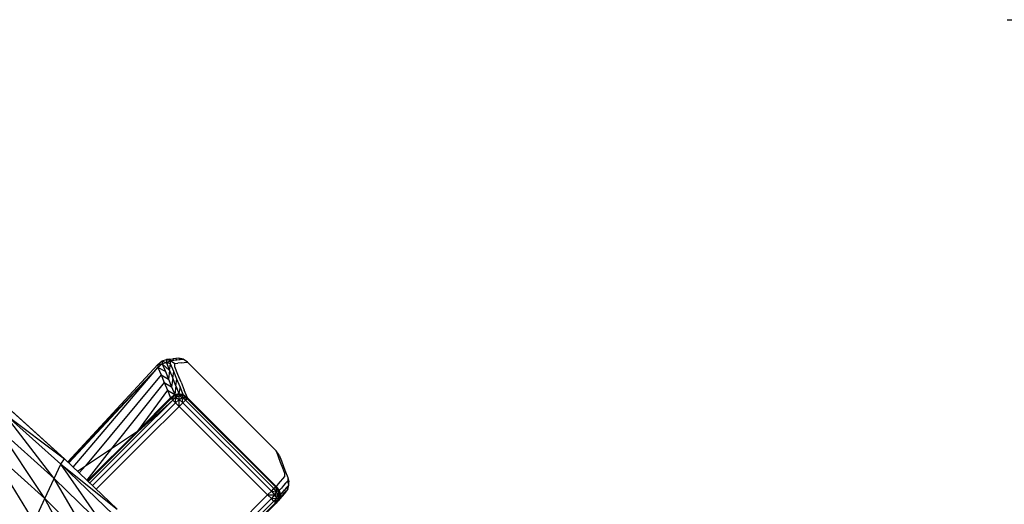
# Model space of a CAD drawing. Units: inches. Extents: x 0 to 204, y 0 to 264.
# Drawn here: x 154 to 161, y 117 to 120 of the extents above; entities that cross this region are included whole.
import ezdxf

# ---------------------------------------------------------------- set-up
doc = ezdxf.new("R2010")
doc.units = ezdxf.units.IN
doc.header["$MEASUREMENT"] = 0
doc.layers.get('0').update_dxf_attribs({"color": 10})
doc.layers.add('A-ANNO-DIMS', color=2, linetype='Continuous')
doc.styles.add('Arial', font='arial.ttf')
doc.dimstyles.new('ARCH-24', dxfattribs={"dimscale": 24, "dimtxt": 0.09375, "dimasz": 0.09375, "dimexe": 0.09375, "dimexo": 0.09375, "dimgap": 0.046875, "dimtad": 1, "dimdec": 4, "dimzin": 3, "dimdsep": 46, "dimlunit": 4, "dimtxsty": 'Arial', "dimcen": 0, "dimdle": 0.09375, "dimclrd": 256, "dimclre": 256, "dimclrt": 256, "dimadec": 0, "dimazin": 0, "dimtfac": 1, "dimtdec": 4, "dimtmove": 2, "dimatfit": 2, "dimfxl": 1, "dimfrac": 2, "dimtolj": 1, "dimtzin": 0, "dimlwd": -1, "dimlwe": -1, "dimarcsym": 0})

# ---------------------------------------------------------------- blocks, each defined once
blk = doc.blocks.new('*D5')
at = {"layer": 'A-ANNO-DIMS', "transparency": 16777216}
for p, q in [((160.7156, 120.2092), (167.3452, 120.2092)), ((165.0952, 94.4592), (165.0952, 117.9592)), ((160.7156, 92.2092), (167.3452, 92.2092))]:
    blk.add_line(p, q, dxfattribs=at)
for points in [[(164.7202, 117.9592), (165.4702, 117.9592), (165.0952, 120.2092)], [(164.7202, 94.4592), (165.4702, 94.4592), (165.0952, 92.2092)]]:
    blk.add_solid(points, dxfattribs=at)
at = {"layer": 'Defpoints', "color": 0, "transparency": 16777216}
for p in [(158.4656, 120.2092), (165.0952, 120.2092), (158.4656, 92.2092)]:
    blk.add_point(p, dxfattribs=at)
at = {"layer": 'A-ANNO-DIMS', "transparency": 16777216, "insert": (162.8452, 106.2092), "char_height": 2.25, "attachment_point": 5, "rotation": 90, "style": 'Arial'}
blk.add_mtext('\\A1;D', dxfattribs=at)
blk = doc.blocks.new('CIAO-7U-PLN')
for p, q in [((10.8424, 11.705), (10.8212, 11.7027)), ((10.8424, 11.705), (10.8636, 11.7072)), ((10.8424, 11.705), (10.8497, 11.6964)), ((10.8849, 11.7095), (10.8636, 11.7072)), ((10.8709, 11.6988), (10.8636, 11.7072)), ((10.9061, 11.7118), (10.8849, 11.7095)), ((10.8921, 11.7013), (10.8849, 11.7095)), ((10.8921, 11.7013), (10.9133, 11.7037)), ((10.9133, 11.7037), (10.9061, 11.7118)), ((10.9346, 11.7061), (10.9061, 11.7118)), ((10.9133, 11.7037), (10.9346, 11.7061)), ((10.9631, 11.6852), (10.9346, 11.7061)), ((10.1547, 11.0115), (10.7642, 11.6707)), ((10.1566, 11.0097), (10.7642, 11.65)), ((10.7642, 11.65), (10.1613, 11.0052)), ((10.1912, 10.9766), (10.7642, 11.65)), ((10.7642, 11.6707), (10.7927, 11.6941)), ((10.7927, 11.6731), (10.7642, 11.65)), ((10.7642, 11.6707), (10.7927, 11.6731)), ((10.7642, 11.6707), (10.7642, 11.65)), ((10.7642, 11.65), (10.7855, 11.5987)), ((10.814, 11.6213), (10.7642, 11.65)), ((10.7927, 11.6941), (10.8212, 11.7027)), ((10.7927, 11.6941), (10.8212, 11.6815)), ((10.7927, 11.6941), (10.7927, 11.6731)), ((10.8212, 11.6815), (10.7927, 11.6731)), ((10.7927, 11.6731), (10.814, 11.6213)), ((10.8424, 11.6294), (10.7927, 11.6731)), ((10.8212, 11.7027), (10.8497, 11.6964)), ((10.8212, 11.7027), (10.8212, 11.6815)), ((10.8212, 11.6815), (10.8497, 11.6964)), ((10.8497, 11.6751), (10.8212, 11.6815)), ((10.8212, 11.6815), (10.8424, 11.6294)), ((10.8424, 11.6294), (10.8497, 11.6751)), ((10.8497, 11.6964), (10.8709, 11.6988)), ((10.8497, 11.6964), (10.8782, 11.6754)), ((10.8497, 11.6751), (10.8497, 11.6964)), ((10.8709, 11.6228), (10.8497, 11.6751)), ((10.8709, 11.6988), (10.8921, 11.7013)), ((10.8782, 11.6754), (10.8994, 11.6778)), ((10.8782, 11.654), (10.8782, 11.6754)), ((10.8994, 11.6016), (10.8782, 11.654)), ((10.9206, 11.6803), (10.8994, 11.6778)), ((10.9206, 11.6803), (10.9418, 11.6827)), ((10.9418, 11.6827), (10.9631, 11.6852)), ((11.5624, 11.0859), (10.9631, 11.6852)), ((10.7855, 11.5987), (10.2742, 10.9855)), ((10.7855, 11.5987), (10.8352, 11.5695)), ((10.7855, 11.5987), (10.8067, 11.5473)), ((10.814, 11.6213), (10.8352, 11.5695)), ((10.8424, 11.6286), (10.8352, 11.5695)), ((10.8424, 11.6294), (10.8637, 11.5773)), ((10.8637, 11.5773), (10.8565, 11.5177)), ((10.8637, 11.5773), (10.8709, 11.6228)), ((10.885, 11.5252), (10.8637, 11.5773)), ((10.8922, 11.5705), (10.8709, 11.6228)), ((10.885, 11.5252), (10.8922, 11.5705)), ((10.9135, 11.5183), (10.8922, 11.5705)), ((10.9207, 11.5493), (10.8994, 11.6016)), ((10.8067, 11.5473), (10.4496, 11.1028)), ((10.8067, 11.5473), (10.8565, 11.5177)), ((10.8067, 11.5473), (10.828, 11.4959)), ((10.8352, 11.5695), (10.8565, 11.5177)), ((10.8565, 11.5177), (10.8777, 11.466)), ((10.885, 11.5252), (10.8777, 11.466)), ((10.885, 11.5252), (10.9062, 11.4731)), ((10.9135, 11.5183), (10.9062, 11.4731)), ((10.9347, 11.466), (10.9135, 11.5183)), ((10.9207, 11.5493), (10.9419, 11.4969)), ((10.828, 11.4959), (10.6249, 11.2202)), ((10.6249, 11.2202), (10.8492, 11.4446)), ((10.853, 11.4405), (10.6297, 11.2172)), ((10.828, 11.4959), (10.8777, 11.466)), ((10.828, 11.4959), (10.8492, 11.4446)), ((10.8492, 11.4446), (10.8777, 11.466)), ((10.8492, 11.4446), (10.8797, 11.4602)), ((10.853, 11.4405), (10.8492, 11.4446)), ((10.8797, 11.4602), (10.853, 11.4405)), ((10.853, 11.4405), (10.8852, 11.4474)), ((10.8638, 11.4295), (10.853, 11.4405)), ((10.8852, 11.4474), (10.8638, 11.4295)), ((10.8777, 11.466), (10.9062, 11.4731)), ((10.8777, 11.466), (10.9064, 11.4691)), ((10.8777, 11.466), (10.8797, 11.4602)), ((10.9064, 11.4691), (10.8797, 11.4602)), ((10.8797, 11.4602), (10.9065, 11.4582)), ((10.8797, 11.4602), (10.8852, 11.4474)), ((10.8817, 11.4115), (10.8852, 11.4474)), ((10.9065, 11.4582), (10.8852, 11.4474)), ((10.8852, 11.4474), (10.9066, 11.433)), ((10.9062, 11.4731), (10.9347, 11.466)), ((10.9062, 11.4731), (10.9064, 11.4691)), ((10.9331, 11.4602), (10.9064, 11.4691)), ((10.9064, 11.4691), (10.9065, 11.4582)), ((10.9347, 11.466), (10.9064, 11.4691)), ((10.9331, 11.4602), (10.9065, 11.4582)), ((10.9066, 11.433), (10.9065, 11.4582)), ((10.9279, 11.4474), (10.9065, 11.4582)), ((10.9066, 11.433), (10.9279, 11.4474)), ((10.9279, 11.4474), (10.9331, 11.4602)), ((10.9316, 11.4115), (10.9279, 11.4474)), ((10.9493, 11.4295), (10.9279, 11.4474)), ((10.9598, 11.4406), (10.9279, 11.4474)), ((10.9331, 11.4602), (10.9347, 11.466)), ((10.9598, 11.4406), (10.9331, 11.4602)), ((10.9632, 11.4446), (10.9331, 11.4602)), ((10.9347, 11.466), (10.9632, 11.4446)), ((10.9632, 11.4446), (10.9419, 11.4969)), ((10.9598, 11.4406), (10.9493, 11.4295)), ((10.9632, 11.4446), (10.9598, 11.4406)), ((11.5586, 10.8418), (10.9598, 11.4406)), ((10.9632, 11.4446), (11.5623, 10.8455)), ((9.7494, 11.3786), (10.1326, 11.0327)), ((9.7494, 11.3786), (10.1392, 11.0253)), ((9.7576, 11.3734), (10.1392, 11.0253)), ((10.8638, 11.4295), (10.6297, 11.2172)), ((10.8638, 11.4295), (10.6403, 11.2061)), ((10.6567, 11.1869), (10.8817, 11.4115)), ((10.679, 11.1596), (10.9067, 11.3865)), ((10.8817, 11.4115), (10.8638, 11.4295)), ((10.8817, 11.4115), (10.9066, 11.433)), ((10.9067, 11.3865), (10.8817, 11.4115)), ((10.9066, 11.433), (10.9316, 11.4115)), ((10.9067, 11.3865), (10.9066, 11.433)), ((10.9316, 11.4115), (10.9067, 11.3865)), ((10.9067, 11.3865), (11.505, 10.7882)), ((10.9493, 11.4295), (10.9316, 11.4115)), ((10.9316, 11.4115), (11.5299, 10.8132)), ((11.5478, 10.831), (10.9493, 11.4295)), ((10.0622, 10.8994), (9.7257, 11.3387)), ((10.1091, 10.9951), (9.7257, 11.3387)), ((9.7257, 11.3387), (10.1326, 11.0327)), ((9.9996, 10.7638), (9.6814, 11.2405)), ((10.0622, 10.8994), (9.6814, 11.2405)), ((10.2885, 10.8836), (10.6249, 11.2202)), ((10.6297, 11.2172), (10.2924, 10.8799)), ((10.6403, 11.2061), (10.3036, 10.8692)), ((10.3219, 10.8517), (10.6567, 11.1869)), ((10.4496, 11.1028), (10.6249, 11.2202)), ((10.3474, 10.8273), (10.679, 11.1596)), ((9.929, 10.6066), (9.6233, 11.102)), ((9.9996, 10.7638), (9.6233, 11.102)), ((10.2742, 10.9855), (10.4496, 11.1028)), ((10.4496, 11.1028), (10.283, 10.8889)), ((11.5837, 11.0569), (11.5624, 11.0859)), ((11.5624, 11.0859), (11.5765, 11.0481)), ((11.5765, 11.0481), (11.5906, 11.0103)), ((11.5837, 11.0569), (11.5979, 11.0192)), ((10.0622, 10.8994), (10.1091, 10.9951)), ((10.1091, 10.9951), (10.1326, 11.0327)), ((10.4114, 10.5614), (10.1091, 10.9951)), ((10.4628, 10.6562), (10.1091, 10.9951)), ((10.1091, 10.9951), (10.4883, 10.6927)), ((10.4883, 10.6927), (10.1326, 11.0327)), ((10.2199, 10.9492), (10.2742, 10.9855)), ((10.2742, 10.9855), (10.2324, 10.9372)), ((11.5906, 11.0103), (11.6048, 10.9724)), ((11.5979, 11.0192), (11.612, 10.9814)), ((11.6048, 10.9724), (11.6189, 10.9346)), ((11.612, 10.9814), (11.6262, 10.9436)), ((11.6189, 10.9132), (11.6048, 10.8963)), ((11.6189, 10.9346), (11.6189, 10.9132)), ((11.6262, 10.9436), (11.6403, 10.9058)), ((11.6403, 10.9058), (11.6474, 10.8764)), ((11.6403, 10.9058), (11.6403, 10.8845)), ((9.9996, 10.7638), (10.0622, 10.8994)), ((10.3425, 10.4269), (10.0622, 10.8994)), ((10.4114, 10.5614), (10.0622, 10.8994)), ((11.5478, 10.831), (11.5586, 10.8418)), ((11.5586, 10.8418), (11.5623, 10.8455)), ((11.5782, 10.8151), (11.5586, 10.8418)), ((11.5586, 10.8418), (11.5656, 10.8097)), ((11.5764, 10.8625), (11.5623, 10.8455)), ((11.5623, 10.8455), (11.5836, 10.817)), ((11.5623, 10.8455), (11.5782, 10.8151)), ((11.5906, 10.8794), (11.5764, 10.8625)), ((11.6048, 10.8963), (11.5906, 10.8794)), ((11.612, 10.8508), (11.5978, 10.8339)), ((11.6261, 10.8676), (11.612, 10.8508)), ((11.6403, 10.8845), (11.6261, 10.8676)), ((11.6333, 10.8386), (11.6474, 10.8552)), ((11.6474, 10.8552), (11.6403, 10.8845)), ((11.6403, 10.8255), (11.6474, 10.8552)), ((11.6474, 10.8552), (11.6474, 10.8764)), ((11.505, 10.7882), (11.2124, 10.4949)), ((11.505, 10.7882), (11.5299, 10.8132)), ((11.5299, 10.7633), (11.505, 10.7882)), ((11.505, 10.7882), (11.5513, 10.7882)), ((11.5299, 10.8132), (11.5478, 10.831)), ((11.5299, 10.8132), (11.5656, 10.8097)), ((11.5299, 10.8132), (11.5513, 10.7882)), ((11.5513, 10.7882), (11.5299, 10.7633)), ((11.5656, 10.8097), (11.5478, 10.831)), ((11.5656, 10.8097), (11.5513, 10.7882)), ((11.5513, 10.7882), (11.5763, 10.7883)), ((11.5513, 10.7882), (11.5656, 10.7669)), ((11.5782, 10.8151), (11.5656, 10.8097)), ((11.5763, 10.7883), (11.5656, 10.8097)), ((11.5656, 10.7669), (11.5763, 10.7883)), ((11.5782, 10.8151), (11.5763, 10.7883)), ((11.5763, 10.7883), (11.5871, 10.7884)), ((11.5782, 10.7617), (11.5763, 10.7883)), ((11.5836, 10.817), (11.5782, 10.8151)), ((11.5871, 10.7884), (11.5782, 10.8151)), ((11.5782, 10.7617), (11.5871, 10.7884)), ((11.5978, 10.8339), (11.5836, 10.817)), ((11.5836, 10.817), (11.5908, 10.7886)), ((11.5836, 10.817), (11.5871, 10.7884)), ((11.5908, 10.7886), (11.5836, 10.7601)), ((11.5836, 10.7601), (11.5871, 10.7884)), ((11.5836, 10.7601), (11.5978, 10.7764)), ((11.586, 10.7601), (11.604, 10.7793)), ((11.5871, 10.7884), (11.5908, 10.7886)), ((11.6048, 10.7793), (11.5896, 10.7634)), ((11.5906, 10.7634), (11.6048, 10.7793)), ((11.5978, 10.7764), (11.5906, 10.7634)), ((11.5908, 10.7886), (11.6049, 10.8052)), ((11.5978, 10.7764), (11.5908, 10.7886)), ((11.5978, 10.7764), (11.612, 10.7928)), ((11.6048, 10.7793), (11.6189, 10.7953)), ((11.612, 10.7928), (11.6048, 10.7793)), ((11.6049, 10.8052), (11.6191, 10.8219)), ((11.6049, 10.8052), (11.612, 10.7928)), ((11.612, 10.7928), (11.6261, 10.8091)), ((11.6189, 10.7953), (11.6403, 10.8255)), ((11.6261, 10.8091), (11.6189, 10.7953)), ((11.6333, 10.8386), (11.6191, 10.8219)), ((11.6191, 10.8219), (11.6261, 10.8091)), ((11.6261, 10.8091), (11.6403, 10.8255)), ((11.6333, 10.8386), (11.6403, 10.8255)), ((9.929, 10.6066), (9.9996, 10.7638)), ((10.2649, 10.2716), (9.9996, 10.7638)), ((10.3425, 10.4269), (9.9996, 10.7638)), ((11.5764, 10.7475), (11.1397, 10.296)), ((11.5299, 10.7633), (11.2343, 10.4673)), ((11.2496, 10.4471), (11.5478, 10.7455)), ((11.2582, 10.4345), (11.5586, 10.735)), ((11.5623, 10.7316), (11.2603, 10.4294)), ((11.5299, 10.7633), (11.5656, 10.7669)), ((11.5478, 10.7455), (11.5299, 10.7633)), ((11.5478, 10.7455), (11.5656, 10.7669)), ((11.5586, 10.735), (11.5478, 10.7455)), ((11.5586, 10.735), (11.5656, 10.7669)), ((11.5586, 10.735), (11.5782, 10.7617)), ((11.5623, 10.7316), (11.5586, 10.735)), ((11.5764, 10.7475), (11.5606, 10.7316)), ((11.5623, 10.7316), (11.5782, 10.7617)), ((11.5836, 10.7601), (11.5623, 10.7316)), ((11.5623, 10.7316), (11.5764, 10.7475)), ((11.5656, 10.7669), (11.5782, 10.7617)), ((11.5906, 10.7634), (11.5752, 10.7475)), ((11.5906, 10.7634), (11.5764, 10.7475)), ((11.5764, 10.7475), (11.5836, 10.7601)), ((11.5782, 10.7617), (11.5836, 10.7601))]:
    blk.add_line(p, q)

msp = doc.modelspace()

# ---------------------------------------------------------------- block references
msp.add_blockref('CIAO-7U-PLN', (144.21556, 106.20916))

# ---------------------------------------------------------------- dimensions: what is measured, and where the dimension line sits
at = {"layer": 'A-ANNO-DIMS'}
dim = msp.add_linear_dim(base=(165.09522, 120.20916), p1=(158.46556, 92.20916), p2=(158.46556, 120.20916), angle=90, text='D', dimstyle='ARCH-24', dxfattribs=at)
dim.commit()
dim.dimension.update_dxf_attribs({"geometry": '*D5', "text_midpoint": (162.84522, 106.20916)})

doc.saveas('drawing.dxf')
